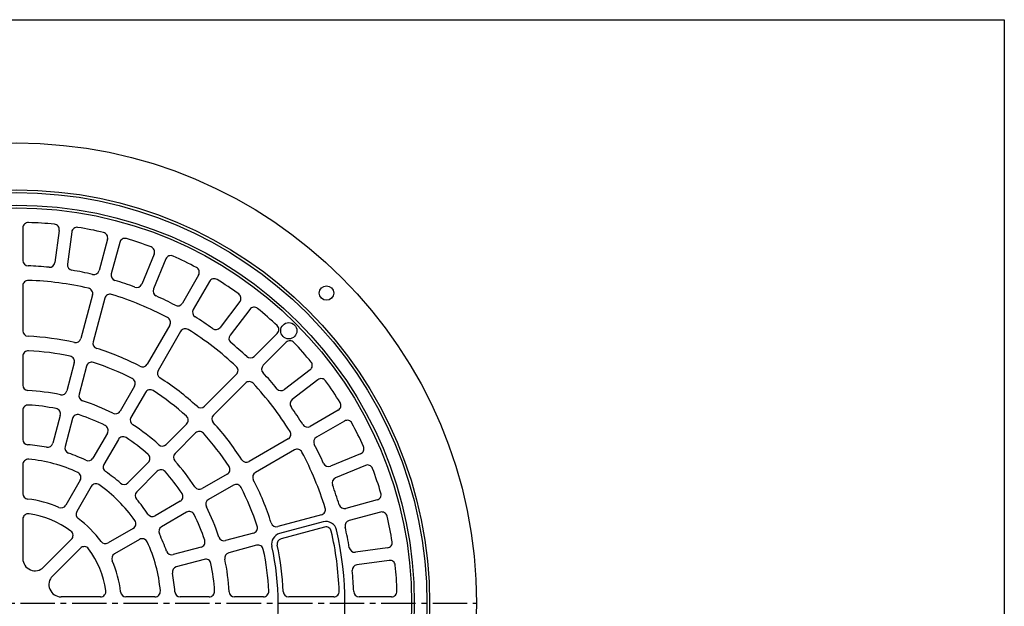
# Model space of a CAD drawing. Extents: x -8570 to 67, y -254 to 1596.
# Drawn here: x -4830 to -4284, y 901 to 1226 of the extents above; entities that cross this region are included whole.
import ezdxf

# ---------------------------------------------------------------- set-up
doc = ezdxf.new("R2010")
doc.units = 0
doc.linetypes.add('CENTER2', pattern=[28.575000000000003, 19.05, -3.175, 3.175, -3.175])
doc.layers.add('1', color=7, linetype='CONTINUOUS')
doc.layers.add('3', color=7, linetype='CONTINUOUS')

msp = doc.modelspace()

# ---------------------------------------------------------------- linework, layer by layer
at = {"layer": '1', "color": 7, "linetype": 'CONTINUOUS'}
for p, q in [((-5351.7376142638, 1226.3273627439), (-4283.7376142638, 1226.3273627439)), ((-4283.7376142638, 1226.3273627439), (-4283.7376142638, -253.6726372561))]:
    msp.add_line(p, q, dxfattribs=at)
at = {"layer": '3', "color": 7, "linetype": 'CONTINUOUS'}
for p, q in [((-4827.7922471983, 1110.9208025104), (-4827.7922471983, 1092.9111745104)), ((-4807.6261151983, 1109.5990465104), (-4809.9768431983, 1091.7434905104)), ((-4800.6860031983, 1108.6853625104), (-4803.0367311983, 1090.8298065104)), ((-4780.8649191983, 1104.7427025104), (-4785.5261551983, 1087.3467385104)), ((-4774.1034391983, 1102.9309705104), (-4778.7646751983, 1085.5350025104)), ((-4754.9665471983, 1096.4348705104), (-4761.8585351983, 1079.7961425104)), ((-4748.4993911983, 1093.7560865104), (-4755.3913791983, 1077.1173585104)), ((-4730.3741311983, 1084.8176985104), (-4739.3789431983, 1069.2209025104)), ((-4724.3119511983, 1081.3176985104), (-4733.3167671983, 1065.7209025104)), ((-4827.7922471983, 1078.9023225104), (-4827.7922471983, 1053.8824265104)), ((-4789.1519111983, 1073.8152225104), (-4795.6275391983, 1049.6478625104)), ((-4782.3904311983, 1072.0034905104), (-4788.8660551983, 1047.8361265104)), ((-4707.5084471983, 1070.0899545104), (-4718.4720151983, 1055.8019545104)), ((-4701.9549751983, 1065.8286265104), (-4712.9185431983, 1051.5406265104)), ((-4746.3833711983, 1057.0888785104), (-4758.8933191983, 1035.4210145104)), ((-4740.3211911983, 1053.5888785104), (-4752.8311391983, 1031.9210145104)), ((-4686.7607431983, 1052.5036425104), (-4699.4954751983, 1039.7689105104)), ((-4681.8109951983, 1047.5538945104), (-4694.5457271983, 1034.8191625104)), ((-4827.7922471983, 1039.8681065104), (-4827.7922471983, 1023.8476785104)), ((-4799.2547111983, 1036.1110705104), (-4803.4011031983, 1020.6365225104)), ((-4792.4932311983, 1034.2993345104), (-4796.6396231983, 1018.8247905104)), ((-4668.4860111983, 1032.3596625104), (-4682.7740111983, 1021.3960945104)), ((-4709.4012311983, 1029.8631545104), (-4727.0929671983, 1012.1714185104)), ((-4664.2246831983, 1026.8061905104), (-4678.5126831983, 1015.8426225104)), ((-4765.9004791983, 1023.2842585104), (-4773.9106911983, 1009.4101585104)), ((-4704.4514831983, 1024.9134065104), (-4722.1432191983, 1007.2216705104)), ((-4759.8382991983, 1019.7842585104), (-4767.8485151983, 1005.9101585104)), ((-4827.7922471983, 1009.8247785104), (-4827.7922471983, 993.7899505104)), ((-4652.9969391983, 1010.0026865104), (-4668.5937351983, 1000.9978705104)), ((-4807.0304951983, 1007.0914425104), (-4811.1806151983, 991.6029865104)), ((-4800.2690151983, 1005.2797065104), (-4804.4191351983, 989.7912545104)), ((-4737.0025871983, 1002.2617985104), (-4748.3307391983, 990.9336425104)), ((-4649.4969391983, 1003.9405065104), (-4665.0937351983, 994.9356945104)), ((-4780.9221431983, 997.2659705104), (-4788.9395551983, 983.3794025104)), ((-4774.8599631983, 993.7659705104), (-4782.8773791983, 979.8794025104)), ((-4732.0528391983, 997.3120505104), (-4743.3809951983, 985.9838985104)), ((-4680.7257591983, 993.9934465104), (-4702.3936231983, 981.4834985104)), ((-4677.2257591983, 987.9312665104), (-4698.8936231983, 975.4213185104)), ((-4640.5585511983, 985.8152465104), (-4657.1972791983, 978.9232585104)), ((-4827.7922471983, 979.7475505104), (-4827.7922471983, 963.6750905104)), ((-4758.2464271983, 981.0179585104), (-4769.5847631983, 969.6796225104)), ((-4637.8797671983, 979.3480905104), (-4654.5184951983, 972.4561025104)), ((-4753.2966791983, 976.0682105104), (-4764.6350151983, 964.7298745104)), ((-4714.5303791983, 974.4763385104), (-4728.4044791983, 966.4661225104)), ((-4795.9607551983, 971.2183265104), (-4803.9969871983, 957.2991705104)), ((-4789.8985791983, 967.7183265104), (-4797.9348071983, 953.7991705104)), ((-4711.0303791983, 968.4141585104), (-4724.9044791983, 960.4039465104)), ((-4740.5486671983, 959.4546745104), (-4754.4352351983, 951.4372585104)), ((-4631.3836671983, 960.2111985104), (-4648.7796351983, 955.5499625104)), ((-4737.0486671983, 953.3924945104), (-4750.9352351983, 945.3750825104)), ((-4662.3111471983, 951.9242065104), (-4686.4785111983, 945.4485825104)), ((-4629.5719351983, 953.4497185104), (-4646.9678991983, 948.7884825104)), ((-4827.7922471983, 949.5707505104), (-4827.7922471983, 927.7163865104)), ((-4766.5963111983, 944.4160585104), (-4780.5154671983, 936.3798305104)), ((-4661.2758711983, 948.0605025104), (-4685.4432351983, 941.5848785104)), ((-4660.4994151983, 945.1627265104), (-4684.6667751983, 938.6870985104)), ((-4700.0153031983, 941.8214065104), (-4715.4898471983, 937.6750145104)), ((-4800.8524591983, 938.4119265104), (-4816.3058311983, 922.9585545104)), ((-4795.9027111983, 933.4621785104), (-4811.3560831983, 918.0088065104)), ((-4763.0963111983, 938.3538825104), (-4777.0154671983, 930.3176505104)), ((-4729.0349311983, 934.0456225104), (-4744.5233831983, 929.8955025104)), ((-4698.2035671983, 935.0599265104), (-4713.6781151983, 930.9135345104)), ((-4625.6292751983, 933.6286345104), (-4643.4848311983, 931.2779065104)), ((-4727.2231951983, 927.2841425104), (-4742.7116511983, 923.1340225104)), ((-4624.7155911983, 926.6885225104), (-4642.5711471983, 924.3377945104)), ((-4784.7438871983, 906.5223905104), (-4806.5982511983, 906.5223905104)), ((-4754.5670871983, 906.5223905104), (-4770.6395471983, 906.5223905104)), ((-4724.4898591983, 906.5223905104), (-4740.5246871983, 906.5223905104)), ((-4694.4465311983, 906.5223905104), (-4710.4669591983, 906.5223905104)), ((-4655.4123151983, 906.5223905104), (-4680.4322111983, 906.5223905104)), ((-4623.3938351983, 906.5223905104), (-4641.4034631983, 906.5223905104))]:
    msp.add_line(p, q, dxfattribs=at)
at = {"layer": '3', "color": 7, "linetype": 'CENTER2'}
msp.add_line((-5086.2922471983, 903.0223905104), (-4576.2922471983, 903.0223905104), dxfattribs=at)
at = {"layer": '3', "color": 7, "linetype": 'CONTINUOUS'}
for centre, radius in [((-4831.2922471983, 903.0223905104), 255), ((-4831.2922471983, 903.0223905104), 229), ((-4831.2922471983, 903.0223905104), 227.5), ((-4831.2922471983, 903.0223905104), 220.5), ((-4831.2922471983, 903.0223905104), 219), ((-4659.4652991983, 1074.8493385104), 4), ((-4680.3608671983, 1053.9537705104), 4.5)]:
    msp.add_circle(centre, radius, dxfattribs=at)
for centre, radius, start, end in [((-4824.7922471983, 1110.9208025104), 3, 88.209215, 180), ((-4831.2922471983, 903.0223905104), 211, 84.290785, 88.209215), ((-4810.6004511983, 1109.9906225104), 3, -7.5, 84.290785), ((-4797.7116671983, 1108.2937825104), 3, 80.709215, 172.5), ((-4831.2922471983, 903.0223905104), 211, 76.790785, 80.709215), ((-4783.7626951983, 1105.5191585104), 3, -15, 76.790785), ((-4771.2056591983, 1102.1545145104), 3, 73.209215, 165), ((-4831.2922471983, 903.0223905104), 211, 69.290785, 73.209215), ((-4757.7381871983, 1097.5829225104), 3, -22.5, 69.290785), ((-4824.7922471983, 1092.9111745104), 3, 180, -91.960501), ((-4812.9511791983, 1092.1350705104), 3, -95.539499, -7.5), ((-4745.7277511983, 1092.6080385104), 3, 65.709215, 157.5), ((-4831.2922471983, 903.0223905104), 211, 61.790785, 65.709215), ((-4831.2922471983, 903.0223905104), 187, 84.460501, 88.039499), ((-4800.0623951983, 1090.4382305104), 3, 172.5, -99.460501), ((-4831.2922471983, 903.0223905104), 187, 76.960501, 80.539499), ((-4788.4239311983, 1088.1231945104), 3, -103.039499, -15), ((-4732.9722071983, 1086.3176985104), 3, -30, 61.790785), ((-4824.7922471983, 1078.9023225104), 3, 87.883481, 180), ((-4831.2922471983, 903.0223905104), 179, 77.116519, 87.883481), ((-4775.8668951983, 1084.7585465104), 3, 165, -106.960501), ((-4831.2922471983, 903.0223905104), 187, 69.460501, 73.039499), ((-4721.7138751983, 1079.8176985104), 3, 58.209215, 150), ((-4831.2922471983, 903.0223905104), 211, 54.290785, 58.209215), ((-4792.0496911983, 1074.5916825104), 3, -15, 77.116519), ((-4764.6301711983, 1080.9441945104), 3, -110.539499, -22.5), ((-4752.6197391983, 1075.9693065104), 3, 157.5, -114.460501), ((-4779.4926551983, 1071.2270345104), 3, 72.883481, 165), ((-4831.2922471983, 903.0223905104), 179, 62.116519, 72.883481), ((-4831.2922471983, 903.0223905104), 187, 61.960501, 65.539499), ((-4709.8885071983, 1071.9162385104), 3, -37.5, 54.290785), ((-4741.9770191983, 1070.7209025104), 3, -118.039499, -30), ((-4730.7186911983, 1064.2209025104), 3, 150, -121.960501), ((-4699.5749151983, 1064.0023425104), 3, 50.709215, 142.5), ((-4831.2922471983, 903.0223905104), 211, 46.790785, 50.709215), ((-4748.9814471983, 1058.5888785104), 3, -30, 62.116519), ((-4831.2922471983, 903.0223905104), 187, 54.460501, 58.039499), ((-4824.7922471983, 1053.8824265104), 3, 180, -92.467137), ((-4737.7231151983, 1052.0888785104), 3, 57.883481, 150), ((-4831.2922471983, 903.0223905104), 179, 47.116519, 57.883481), ((-4720.8520751983, 1057.6282385104), 3, -125.539499, -37.5), ((-4688.8820631983, 1054.6249625104), 3, -45, 46.790785), ((-4831.2922471983, 903.0223905104), 148, 77.467137, 87.532863), ((-4798.5253151983, 1050.4243185104), 3, -102.532863, -15), ((-4710.5384831983, 1049.7143425104), 3, 142.5, -129.460501), ((-4679.6896751983, 1045.4325745104), 3, 43.209215, 135), ((-4824.7922471983, 1039.8681065104), 3, 87.280566, 180), ((-4831.2922471983, 903.0223905104), 140, 77.719434, 87.280566), ((-4785.9682791983, 1047.0596705104), 3, 165, -107.467137), ((-4831.2922471983, 903.0223905104), 148, 62.467137, 72.532863), ((-4831.2922471983, 903.0223905104), 187, 46.960501, 50.539499), ((-4831.2922471983, 903.0223905104), 211, 39.290785, 43.209215), ((-4802.1524871983, 1036.8875265104), 3, -15, 77.719434), ((-4701.6167951983, 1041.8902305104), 3, -133.039499, -45), ((-4789.5954511983, 1033.5228785104), 3, 72.280566, 165), ((-4831.2922471983, 903.0223905104), 140, 62.719434, 72.280566), ((-4761.4913951983, 1036.9210145104), 3, -117.532863, -30), ((-4750.2330631983, 1030.4210145104), 3, 150, -122.467137), ((-4711.5225511983, 1031.9844745104), 3, -45, 47.116519), ((-4692.4244071983, 1032.6978425104), 3, 135, -136.960501), ((-4670.3122951983, 1034.7397225104), 3, -52.5, 39.290785), ((-4768.4985551983, 1024.7842585104), 3, -30, 62.719434), ((-4831.2922471983, 903.0223905104), 148, 47.467137, 57.532863), ((-4831.2922471983, 903.0223905104), 187, 39.460501, 43.039499), ((-4662.3983991983, 1024.4261305104), 3, 35.709215, 127.5), ((-4831.2922471983, 903.0223905104), 211, 31.790785, 35.709215), ((-4824.7922471983, 1023.8476785104), 3, 180, -93.079355), ((-4831.2922471983, 903.0223905104), 118, 78.079355, 86.920645), ((-4757.2402231983, 1018.2842585104), 3, 57.280566, 150), ((-4831.2922471983, 903.0223905104), 140, 47.719434, 57.280566), ((-4702.3301631983, 1022.7920865104), 3, 42.883481, 135), ((-4831.2922471983, 903.0223905104), 179, 32.116519, 42.883481), ((-4684.6002951983, 1023.7761545104), 3, -140.539499, -52.5), ((-4806.2988791983, 1021.4129785104), 3, -101.920645, -15), ((-4793.7418431983, 1018.0483305104), 3, 165, -108.079355), ((-4676.6863991983, 1013.4625625104), 3, 127.5, -144.460501), ((-4824.7922471983, 1009.8247785104), 3, 86.517271, 180), ((-4831.2922471983, 903.0223905104), 110, 78.482729, 86.517271), ((-4809.9282711983, 1007.8678985104), 3, -15, 78.482729), ((-4831.2922471983, 903.0223905104), 118, 63.079355, 71.920645), ((-4729.2142871983, 1014.2927385104), 3, -132.532863, -45), ((-4831.2922471983, 903.0223905104), 187, 31.960501, 35.539499), ((-4654.4969391983, 1012.6007625104), 3, -60, 31.790785), ((-4797.3712391983, 1004.5032505104), 3, 71.517271, 165), ((-4831.2922471983, 903.0223905104), 110, 63.482729, 71.517271), ((-4776.5087671983, 1010.9101585104), 3, -116.920645, -30), ((-4765.2504391983, 1004.4101585104), 3, 150, -123.079355), ((-4739.1239071983, 1004.3831185104), 3, -45, 47.719434), ((-4720.0218991983, 1005.1003505104), 3, 135, -137.467137), ((-4647.9969391983, 1001.3424305104), 3, 28.209215, 120), ((-4783.5202191983, 998.7659705104), 3, -30, 63.482729), ((-4831.2922471983, 903.0223905104), 118, 48.079355, 56.920645), ((-4831.2922471983, 903.0223905104), 148, 32.467137, 42.532863), ((-4670.0937351983, 1003.5959465104), 3, -148.039499, -60), ((-4831.2922471983, 903.0223905104), 211, 24.290785, 28.209215), ((-4824.7922471983, 993.7899505104), 3, 180, -94.096044), ((-4772.2618871983, 992.2659705104), 3, 56.517271, 150), ((-4831.2922471983, 903.0223905104), 110, 48.482729, 56.517271), ((-4729.9315191983, 995.1907305104), 3, 42.280566, 135), ((-4831.2922471983, 903.0223905104), 140, 32.719434, 42.280566), ((-4682.2257591983, 996.5915225104), 3, -60, 32.116519), ((-4663.5937351983, 992.3376185104), 3, 120, -151.960501), ((-4831.2922471983, 903.0223905104), 88, 79.096044, 85.903956), ((-4814.0783911983, 992.3794465104), 3, -100.903956, -15), ((-4801.5213551983, 989.0147985104), 3, 165, -109.096044), ((-4750.4520631983, 993.0549625104), 3, -131.920645, -45), ((-4675.7257591983, 985.3331905104), 3, 27.883481, 120), ((-4831.2922471983, 903.0223905104), 187, 24.460501, 28.039499), ((-4641.7065991983, 988.5868865104), 3, -67.5, 24.290785), ((-4824.7922471983, 979.7475505104), 3, 85.15758, 180), ((-4831.2922471983, 903.0223905104), 80, 64.84242, 85.15758), ((-4831.2922471983, 903.0223905104), 88, 64.096044, 70.903956), ((-4791.5376311983, 984.8794025104), 3, -115.903956, -30), ((-4760.3677471983, 983.1392785104), 3, -45, 48.482729), ((-4741.2596751983, 983.8625745104), 3, 135, -138.079355), ((-4703.8936231983, 984.0815745104), 3, -147.532863, -60), ((-4831.2922471983, 903.0223905104), 179, 17.116519, 27.883481), ((-4780.2793031983, 978.3794025104), 3, 150, -124.096044), ((-4831.2922471983, 903.0223905104), 118, 33.079355, 41.920645), ((-4716.0303791983, 977.0744145104), 3, -60, 32.719434), ((-4658.3453311983, 981.6948985104), 3, -155.539499, -67.5), ((-4636.7317151983, 976.5764505104), 3, 20.709215, 112.5), ((-4831.2922471983, 903.0223905104), 211, 16.790785, 20.709215), ((-4798.5588311983, 972.7183265104), 3, -30, 64.84242), ((-4831.2922471983, 903.0223905104), 88, 49.096044, 55.903956), ((-4751.1753591983, 973.9468905104), 3, 41.517271, 135), ((-4831.2922471983, 903.0223905104), 110, 33.482729, 41.517271), ((-4697.3936231983, 972.8232425104), 3, 120, -152.467137), ((-4653.3704431983, 969.6844665104), 3, 112.5, -159.460501), ((-4787.3005031983, 966.2183265104), 3, 55.15758, 150), ((-4831.2922471983, 903.0223905104), 80, 34.84242, 55.15758), ((-4771.7060831983, 971.8009425104), 3, -130.903956, -45), ((-4729.9044791983, 969.0641985104), 3, -146.920645, -60), ((-4709.5303791983, 965.8160825104), 3, 27.280566, 120), ((-4831.2922471983, 903.0223905104), 140, 17.719434, 27.280566), ((-4831.2922471983, 903.0223905104), 148, 17.467137, 27.532863), ((-4831.2922471983, 903.0223905104), 187, 16.960501, 20.539499), ((-4824.7922471983, 963.6750905104), 3, 180, -96.116901), ((-4831.2922471983, 903.0223905104), 58, 66.116901, 83.883099), ((-4762.5136951983, 962.6085545104), 3, 135, -139.096044), ((-4831.2922471983, 903.0223905104), 88, 34.096044, 40.903956), ((-4742.0486671983, 962.0527505104), 3, -60, 33.482729), ((-4632.1601231983, 963.1089785104), 3, -75, 16.790785), ((-4806.5950631983, 958.7991705104), 3, -113.883099, -30), ((-4723.4044791983, 957.8058705104), 3, 120, -153.079355), ((-4831.2922471983, 903.0223905104), 118, 18.079355, 26.920645), ((-4663.0876031983, 954.8219825104), 3, -75, 17.116519), ((-4649.5560911983, 958.4477425104), 3, -163.039499, -75), ((-4824.7922471983, 949.5707505104), 3, 82.050637, 180), ((-4831.2922471983, 903.0223905104), 50, 52.949363, 82.050637), ((-4795.3367311983, 952.2991705104), 3, 150, -126.116901), ((-4831.2922471983, 903.0223905104), 58, 36.116901, 53.883099), ((-4755.9352351983, 954.0353345104), 3, -145.903956, -60), ((-4735.5486671983, 950.7944185104), 3, 26.517271, 120), ((-4831.2922471983, 903.0223905104), 110, 18.482729, 26.517271), ((-4628.7954791983, 950.5519425104), 3, 13.209215, 105), ((-4831.2922471983, 903.0223905104), 211, 9.290785, 13.209215), ((-4768.0963111983, 947.0141345104), 3, -60, 34.84242), ((-4749.4352351983, 942.7770065104), 3, 120, -154.096044), ((-4700.7917591983, 944.7191865104), 3, -75, 17.719434), ((-4687.2549671983, 948.3463585104), 3, -162.532863, -75), ((-4659.7229551983, 942.2649465104), 6, 12.883481, 105), ((-4659.7229551983, 942.2649465104), 3, 12.883481, 105), ((-4646.1914431983, 945.8907065104), 3, 105, -166.960501), ((-4831.2922471983, 903.0223905104), 187, 9.460501, 13.039499), ((-4802.9737791983, 940.5332465104), 3, -45, 52.949363), ((-4831.2922471983, 903.0223905104), 88, 19.096044, 25.903956), ((-4716.2663071983, 940.5727945104), 3, -161.920645, -75), ((-4683.8903191983, 935.7893225104), 6, 105, -167.467137), ((-4831.2922471983, 903.0223905104), 179, 2.116519, 12.883481), ((-4831.2922471983, 903.0223905104), 182, -12.883481, 12.883481), ((-4793.7813911983, 931.3408585104), 3, 37.050637, 135), ((-4782.0154671983, 938.9779065104), 3, -143.883099, -60), ((-4761.5963111983, 935.7558065104), 3, 25.15758, 120), ((-4831.2922471983, 903.0223905104), 80, 4.84242, 25.15758), ((-4729.8113871983, 936.9433985104), 3, -75, 18.482729), ((-4697.4271111983, 932.1621505104), 3, 12.280566, 105), ((-4831.2922471983, 903.0223905104), 145, -12.532863, 12.532863), ((-4683.8903191983, 935.7893225104), 3, 105, -167.467137), ((-4831.2922471983, 903.0223905104), 148, 2.467137, 12.532863), ((-4643.8764071983, 934.2522425104), 3, -170.539499, -82.5), ((-4626.0208551983, 936.6029705104), 3, -82.5, 9.290785), ((-4831.2922471983, 903.0223905104), 50, 7.949363, 37.050637), ((-4775.5154671983, 927.7195745104), 3, 120, -156.116901), ((-4745.2998391983, 932.7932825104), 3, -160.903956, -75), ((-4712.9016591983, 928.0157585104), 3, 105, -168.079355), ((-4831.2922471983, 903.0223905104), 140, 2.719434, 12.280566), ((-4821.0636591983, 927.7163865104), 6.728588, 180, -45), ((-4831.2922471983, 903.0223905104), 58, 6.116901, 23.883099), ((-4741.9351911983, 920.2362465104), 3, 105, -169.096044), ((-4726.4467391983, 924.3863665104), 3, 11.517271, 105), ((-4831.2922471983, 903.0223905104), 110, 3.482729, 11.517271), ((-4831.2922471983, 903.0223905104), 118, 3.079355, 11.920645), ((-4642.1795671983, 921.3634585104), 3, 97.5, -174.460501), ((-4624.3240151983, 923.7141865104), 3, 5.709215, 97.5), ((-4831.2922471983, 903.0223905104), 211, 1.790785, 5.709215), ((-4806.5982511983, 913.2509785104), 6.728588, 135, -90), ((-4831.2922471983, 903.0223905104), 88, 4.096044, 10.903956), ((-4831.2922471983, 903.0223905104), 187, 1.960501, 5.539499), ((-4784.7438871983, 909.5223905104), 3, -90, 7.949363), ((-4770.6395471983, 909.5223905104), 3, -173.883099, -90), ((-4754.5670871983, 909.5223905104), 3, -90, 4.84242), ((-4740.5246871983, 909.5223905104), 3, -175.903956, -90), ((-4724.4898591983, 909.5223905104), 3, -90, 3.482729), ((-4710.4669591983, 909.5223905104), 3, -176.920645, -90), ((-4694.4465311983, 909.5223905104), 3, -90, 2.719434), ((-4680.4322111983, 909.5223905104), 3, -177.532863, -90), ((-4655.4123151983, 909.5223905104), 3, -90, 2.116519), ((-4641.4034631983, 909.5223905104), 3, -178.039499, -90), ((-4623.3938351983, 909.5223905104), 3, -90, 1.790785)]:
    msp.add_arc(centre, radius, start, end, dxfattribs=at)

doc.saveas('drawing.dxf')
